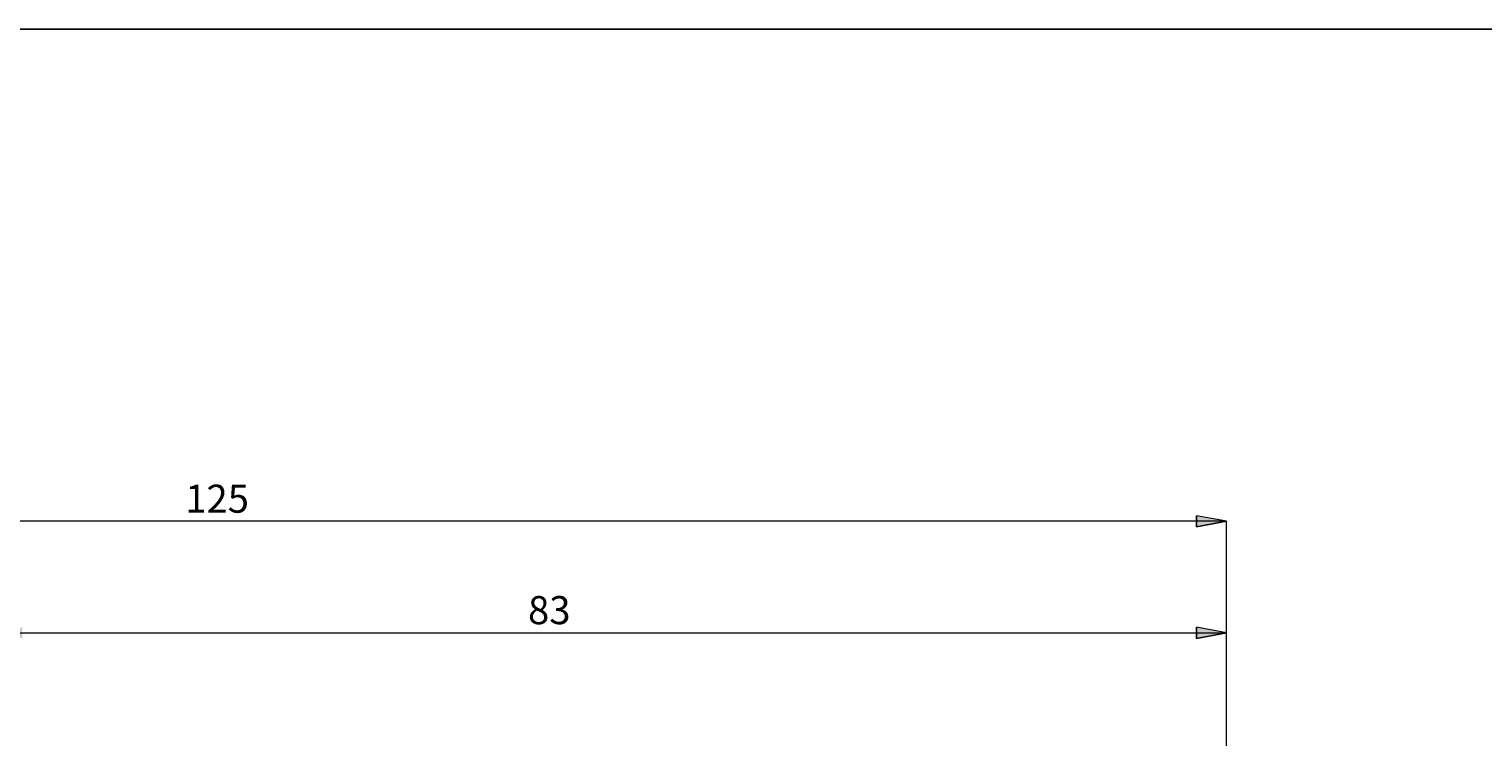
# Model space of a CAD drawing. Extents: x 15 to 829, y 18 to 575.
# Drawn here: x 412 to 689, y 440 to 575 of the extents above; entities that cross this region are included whole.
import ezdxf

# ---------------------------------------------------------------- set-up
doc = ezdxf.new("R2010")
doc.units = 0
doc.header["$MEASUREMENT"] = 0
doc.layers.add('Ebene 1', color=7, linetype='Continuous', lineweight=0)

msp = doc.modelspace()

# ---------------------------------------------------------------- hatches: boundary and pattern name
at = {"layer": 'Ebene 1', "true_color": 0x400040, "transparency": 33554687}
h = msp.add_hatch(color=208, dxfattribs=at)
h.dxf.hatch_style = 2
edge = h.paths.add_edge_path()
edge.add_spline(control_points=[(404.97, 460.17), (404.97, 460.17), (399.3, 459.1), (399.3, 459.1), (399.3, 459.1), (399.3, 461.23), (399.3, 461.23)], knot_values=[0, 0, 0, 0, 1, 1, 1, 2, 2, 2, 2], degree=3, periodic=0)
edge.add_line((399.3, 461.23), (404.97, 460.17))
edge = h.paths.add_edge_path()
edge.add_spline(control_points=[(285.91, 460.17), (285.91, 460.17), (291.58, 461.23), (291.58, 461.23), (291.58, 461.23), (291.58, 459.1), (291.58, 459.1)], knot_values=[0, 0, 0, 0, 1, 1, 1, 2, 2, 2, 2], degree=3, periodic=0)
edge.add_line((291.58, 459.1), (285.91, 460.17))
edge = h.paths.add_edge_path()
edge.add_spline(control_points=[(640.24, 481.43), (640.24, 481.43), (634.57, 480.37), (634.57, 480.37), (634.57, 480.37), (634.57, 482.49), (634.57, 482.49)], knot_values=[0, 0, 0, 0, 1, 1, 1, 2, 2, 2, 2], degree=3, periodic=0)
edge.add_line((634.57, 482.49), (640.24, 481.43))
edge = h.paths.add_edge_path()
edge.add_spline(control_points=[(285.91, 481.43), (285.91, 481.43), (291.58, 482.49), (291.58, 482.49), (291.58, 482.49), (291.58, 480.37), (291.58, 480.37)], knot_values=[0, 0, 0, 0, 1, 1, 1, 2, 2, 2, 2], degree=3, periodic=0)
edge.add_line((291.58, 480.37), (285.91, 481.43))
h = msp.add_hatch(color=208, dxfattribs=at)
h.dxf.hatch_style = 2
edge = h.paths.add_edge_path()
edge.add_spline(control_points=[(195.49, 223.49), (195.49, 223.49), (201.15, 224.55), (201.15, 224.55), (201.15, 224.55), (201.15, 222.43), (201.15, 222.43)], knot_values=[0, 0, 0, 0, 1, 1, 1, 2, 2, 2, 2], degree=3, periodic=0)
edge.add_line((201.15, 222.43), (195.49, 223.49))
edge = h.paths.add_edge_path()
edge.add_spline(control_points=[(640.24, 223.49), (640.24, 223.49), (634.57, 222.43), (634.57, 222.43), (634.57, 222.43), (634.57, 224.55), (634.57, 224.55)], knot_values=[0, 0, 0, 0, 1, 1, 1, 2, 2, 2, 2], degree=3, periodic=0)
edge.add_line((634.57, 224.55), (640.24, 223.49))
edge = h.paths.add_edge_path()
edge.add_spline(control_points=[(404.97, 460.17), (404.97, 460.17), (410.64, 461.23), (410.64, 461.23), (410.64, 461.23), (410.64, 459.1), (410.64, 459.1)], knot_values=[0, 0, 0, 0, 1, 1, 1, 2, 2, 2, 2], degree=3, periodic=0)
edge.add_line((410.64, 459.1), (404.97, 460.17))
edge = h.paths.add_edge_path()
edge.add_spline(control_points=[(640.24, 460.17), (640.24, 460.17), (634.57, 459.1), (634.57, 459.1), (634.57, 459.1), (634.57, 461.23), (634.57, 461.23)], knot_values=[0, 0, 0, 0, 1, 1, 1, 2, 2, 2, 2], degree=3, periodic=0)
edge.add_line((634.57, 461.23), (640.24, 460.17))
edge = h.paths.add_edge_path()
edge.add_spline(control_points=[(379.94, 426.8), (379.94, 426.8), (378.88, 432.47), (378.88, 432.47), (378.88, 432.47), (381.01, 432.47), (381.01, 432.47)], knot_values=[0, 0, 0, 0, 1, 1, 1, 2, 2, 2, 2], degree=3, periodic=0)
edge.add_line((381.01, 432.47), (379.94, 426.8))
edge = h.paths.add_edge_path()
edge.add_spline(control_points=[(379.94, 276.56), (379.94, 276.56), (381.01, 270.89), (381.01, 270.89), (381.01, 270.89), (378.88, 270.89), (378.88, 270.89)], knot_values=[0, 0, 0, 0, 1, 1, 1, 2, 2, 2, 2], degree=3, periodic=0)
edge.add_line((378.88, 270.89), (379.94, 276.56))

# ---------------------------------------------------------------- linework, layer by layer
at = {"layer": 'Ebene 1', "color": 18, "lineweight": 25, "true_color": 0x000000}
msp.add_lwpolyline([(14.55, 17.95), (14.55, 575.32), (829.14, 575.32), (829.14, 17.95)], close=True, dxfattribs=at)
at = {"layer": 'Ebene 1', "color": 208, "lineweight": 18, "true_color": 0x400040}
for points in [[(640.24, 481.43), (640.24, 481.43), (634.57, 480.37), (634.57, 480.37), (634.57, 480.37), (634.57, 482.49), (634.57, 482.49), (634.57, 482.49), (640.24, 481.43), (640.24, 481.43)], [(640.24, 460.17), (640.24, 460.17), (634.57, 459.1), (634.57, 459.1), (634.57, 459.1), (634.57, 461.23), (634.57, 461.23), (634.57, 461.23), (640.24, 460.17), (640.24, 460.17)]]:
    msp.add_open_spline(points, degree=3, knots=[0, 0, 0, 0, 1, 1, 1, 2, 2, 2, 3, 3, 3, 3], dxfattribs=at)
at = {"layer": 'Ebene 1'}
for points in [[(640.24, 481.43), (640.24, 481.43), (634.57, 480.37), (634.57, 480.37), (634.57, 480.37), (634.57, 482.49), (634.57, 482.49)], [(640.24, 460.17), (640.24, 460.17), (634.57, 459.1), (634.57, 459.1), (634.57, 459.1), (634.57, 461.23), (634.57, 461.23)]]:
    msp.add_open_spline(points, degree=3, knots=[0, 0, 0, 0, 1, 1, 1, 2, 2, 2, 2], dxfattribs=at)
at = {"layer": 'Ebene 1', "color": 208, "lineweight": 18, "true_color": 0x400040}
for points in [[(640.24, 481.43), (640.24, 481.43), (285.91, 481.43), (285.91, 481.43)], [(640.24, 429.86), (640.24, 429.86), (640.24, 481.43), (640.24, 481.43)], [(404.97, 460.16), (404.97, 460.16), (640.24, 460.16), (640.24, 460.16)], [(640.24, 429.86), (640.24, 429.86), (640.24, 460.16), (640.24, 460.16)]]:
    msp.add_open_spline(points, degree=3, dxfattribs=at)

# ---------------------------------------------------------------- texts
at = {"layer": 'Ebene 1', "char_height": 0.2, "attachment_point": 7}
for s, insert in [('\\C208;\\c4194368;\\FCentury Gothic|b0|i0|c1;\\H5.351843;\\W1.000302;  125  ', (441.69, 483.07)), ('\\C208;\\c4194368;\\FCentury Gothic|b0|i0|c1;\\H5.351843;\\W1.000302;  83  ', (507.06, 461.81))]:
    msp.add_mtext(s, dxfattribs=dict(at, insert=insert))

doc.saveas('drawing.dxf')
